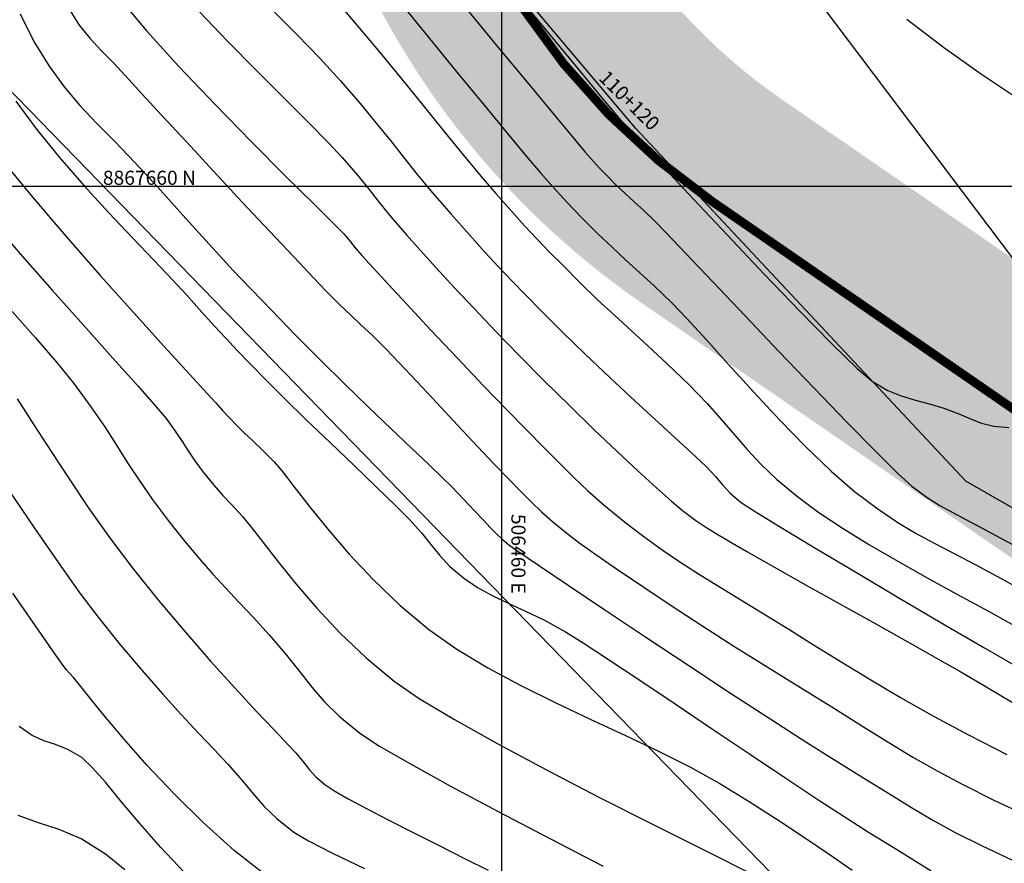
# Model space of a CAD drawing. Units: metres. Extents: x 506124 to 636270, y 8867355 to 9298828.
# Drawn here: x 506446 to 506474, y 8867641 to 8867665 of the extents above; entities that cross this region are included whole.
import ezdxf

# ---------------------------------------------------------------- set-up
doc = ezdxf.new("R2010")
doc.units = ezdxf.units.M
doc.header["$LTSCALE"] = 15
doc.linetypes.add('CENTER', pattern=[2, 1.25, -0.25, 0.25, -0.25])
doc.linetypes.add('DASHED', pattern=[0.75, 0.5, -0.25])
for name, color, linetype in [('A-TEXTOS-NOTAS-INDEMAT', 7, 'Continuous'), ('AA_Carretera', 1, 'Continuous'), ('CONCRETO', 3, 'Continuous'), ('COORD_LIN', 8, 'Continuous'), ('GAP_PRESA 4609 Y BANQUETA TOTAL', 200, 'CENTER'), ('GAP_TOPO_Curva-Indice (M)', 15, 'Continuous'), ('GAP_TOPO_Curva-Intermedia (M)', 33, 'Continuous')]:
    doc.layers.add(name, color=color, linetype=linetype)
doc.styles.add('200-NOTAS', font='romans.shx', dxfattribs={"height": 0.4})

msp = doc.modelspace()

# ---------------------------------------------------------------- hatches: boundary and pattern name
at = {"layer": 'CONCRETO', "linetype": 'Continuous'}
h = msp.add_hatch(color=253, dxfattribs=at)
h.dxf.hatch_style = 1
h.paths.add_polyline_path([(506545.0884, 8867727.92), (506522.1615, 8867731.0387, 0.2159307), (506495.6712, 8867723.1298), (506461.8891, 8867693.7707, 0.4901262), (506463.9721, 8867656.6811), (506490.6334, 8867638.3133, -0.5505757), (506487.8965, 8867568.2315), (506491.4062, 8867562.1749, 0.5505757), (506494.6047, 8867644.0777), (506467.9434, 8867662.4455, -0.4901262), (506466.4809, 8867688.4871), (506500.263, 8867717.8463, -0.2159307), (506521.218, 8867724.1026), (506544.1449, 8867720.9839)])

# ---------------------------------------------------------------- linework, layer by layer
msp.add_line((506463.3203, 8867661.5952), (506463.4594, 8867661.7388))
at = {"layer": 'AA_Carretera'}
for p, q in [((506463.7974, 8867661.6298, -218.199), (506455.223, 8867671.7807, -218.199)), ((506469.1149, 8867665.0427, -218.199), (506475.971, 8867655.9536, -218.199)), ((506473.1393, 8867651.6425, -218.199), (506463.7974, 8867661.6298, -218.199)), ((506484.7014, 8867645.0532, -218.199), (506473.1393, 8867651.6425, -218.199))]:
    msp.add_line(p, q, dxfattribs=at)
at = {"layer": 'COORD_LIN', "linetype": 'Continuous'}
for p, q in [((506460, 8867620), (506460, 8867800)), ((506380, 8867660), (506580, 8867660))]:
    msp.add_line(p, q, dxfattribs=at)
at = {"layer": 'Defpoints', "linetype": 'Continuous'}
msp.add_lwpolyline([(506460.4178, 8867791.8757), (506570.7225, 8867678.474), (506498.7933, 8867608.5092), (506388.4886, 8867721.9108)], close=True, dxfattribs=at)
at = {"layer": 'GAP_PRESA 4609 Y BANQUETA TOTAL', "color": 255, "linetype": 'DASHED', "lineweight": -3, "ltscale": 3, "const_width": 0.25, "flags": 128}
msp.add_lwpolyline([(506544.6166, 8867724.4519), (506521.6897, 8867727.5706, 0.2159307), (506497.9671, 8867720.4881), (506464.185, 8867691.1289, 0.4901262), (506465.9578, 8867659.5633), (506492.6191, 8867641.1955, -0.5505757), (506489.6514, 8867565.2032)], format="xyb", dxfattribs=at)
at = {"layer": 'GAP_TOPO_Curva-Indice (M)', "color": 32, "linetype": 'Continuous', "lineweight": -3}
for p, q in [((506455.3767, 8867665.1582, 2285), (506455.9485, 8867664.4938, 2285)), ((506446.3498, 8867664.873, 2290), (506446.7437, 8867664.0898, 2290)), ((506455.9485, 8867664.4938, 2285), (506456.5491, 8867663.7747, 2285)), ((506446.7437, 8867664.0898, 2290), (506447.172, 8867663.395, 2290)), ((506456.5491, 8867663.7747, 2285), (506457.1618, 8867663.0274, 2285)), ((506447.172, 8867663.395, 2290), (506447.6007, 8867662.808, 2290)), ((506457.1618, 8867663.0274, 2285), (506457.7699, 8867662.2783, 2285)), ((506447.6007, 8867662.808, 2290), (506448.044, 8867662.2854, 2290)), ((506448.044, 8867662.2854, 2290), (506448.5161, 8867661.7838, 2290)), ((506457.7699, 8867662.2783, 2285), (506458.3569, 8867661.5537, 2285)), ((506448.5161, 8867661.7838, 2290), (506449.0313, 8867661.2597, 2290)), ((506458.3569, 8867661.5537, 2285), (506458.906, 8867660.8801, 2285)), ((506449.0313, 8867661.2597, 2290), (506449.6037, 8867660.6699, 2290)), ((506458.906, 8867660.8801, 2285), (506459.4006, 8867660.2838, 2285)), ((506449.6037, 8867660.6699, 2290), (506450.2476, 8867659.9708, 2290)), ((506459.4006, 8867660.2838, 2285), (506459.8241, 8867659.7913, 2285)), ((506450.2476, 8867659.9708, 2290), (506450.8739, 8867659.269, 2290)), ((506459.8241, 8867659.7913, 2285), (506460.2789, 8867659.2802, 2285)), ((506450.8739, 8867659.269, 2290), (506451.4113, 8867658.6716, 2290)), ((506460.2789, 8867659.2802, 2285), (506460.6525, 8867658.8676, 2285)), ((506460.6525, 8867658.8676, 2285), (506460.9884, 8867658.507, 2285)), ((506451.4113, 8867658.6716, 2290), (506451.9, 8867658.1359, 2290)), ((506460.9884, 8867658.507, 2285), (506461.3302, 8867658.152, 2285)), ((506451.9, 8867658.1359, 2290), (506452.3803, 8867657.6195, 2290)), ((506461.3302, 8867658.152, 2285), (506461.7215, 8867657.7561, 2285)), ((506461.7215, 8867657.7561, 2285), (506462.2057, 8867657.2727, 2285)), ((506452.3803, 8867657.6195, 2290), (506452.8925, 8867657.08, 2290)), ((506462.2057, 8867657.2727, 2285), (506462.7206, 8867656.7727, 2285)), ((506452.8925, 8867657.08, 2290), (506453.477, 8867656.4747, 2290)), ((506462.7206, 8867656.7727, 2285), (506463.1952, 8867656.3316, 2285)), ((506453.477, 8867656.4747, 2290), (506454.174, 8867655.7611, 2290)), ((506463.1952, 8867656.3316, 2285), (506463.6603, 8867655.9101, 2285)), ((506454.174, 8867655.7611, 2290), (506454.8563, 8867655.0744, 2290)), ((506463.6603, 8867655.9101, 2285), (506464.1466, 8867655.4689, 2285)), ((506464.1466, 8867655.4689, 2285), (506464.6847, 8867654.9688, 2285)), ((506454.8563, 8867655.0744, 2290), (506455.5466, 8867654.3949, 2290)), ((506464.6847, 8867654.9688, 2285), (506465.3054, 8867654.3704, 2285)), ((506455.5466, 8867654.3949, 2290), (506456.2219, 8867653.7409, 2290)), ((506465.3054, 8867654.3704, 2285), (506465.8187, 8867653.8424, 2285)), ((506446.2626, 8867653.9738, 2295), (506446.7436, 8867653.2404, 2295)), ((506465.8187, 8867653.8424, 2285), (506466.2349, 8867653.3761, 2285)), ((506456.2219, 8867653.7409, 2290), (506456.8594, 8867653.1305, 2290)), ((506446.7436, 8867653.2404, 2295), (506447.2292, 8867652.4868, 2295)), ((506466.2349, 8867653.3761, 2285), (506466.5973, 8867652.9497, 2285)), ((506456.8594, 8867653.1305, 2290), (506457.4364, 8867652.5821, 2290)), ((506466.5973, 8867652.9497, 2285), (506466.9488, 8867652.5417, 2285)), ((506447.2292, 8867652.4868, 2295), (506447.7362, 8867651.7075, 2295)), ((506457.4364, 8867652.5821, 2290), (506457.93, 8867652.1138, 2290)), ((506466.9488, 8867652.5417, 2285), (506467.3328, 8867652.1301, 2285)), ((506457.93, 8867652.1138, 2290), (506458.3174, 8867651.744, 2290)), ((506467.3328, 8867652.1301, 2285), (506467.7923, 8867651.6933, 2285)), ((506447.7362, 8867651.7075, 2295), (506448.2813, 8867650.8973, 2295)), ((506458.3174, 8867651.744, 2290), (506458.5758, 8867651.4908, 2290)), ((506467.7923, 8867651.6933, 2285), (506468.3704, 8867651.2094, 2285)), ((506458.5758, 8867651.4908, 2290), (506458.9248, 8867651.1292, 2290)), ((506458.9248, 8867651.1292, 2290), (506459.225, 8867650.8074, 2290)), ((506468.3704, 8867651.2094, 2285), (506468.9821, 8867650.7577, 2285)), ((506448.2813, 8867650.8973, 2295), (506448.8809, 8867650.0509, 2295)), ((506459.225, 8867650.8074, 2290), (506459.4743, 8867650.5379, 2290)), ((506468.9821, 8867650.7577, 2285), (506469.6681, 8867650.3026, 2285)), ((506459.4743, 8867650.5379, 2290), (506459.6705, 8867650.3332, 2290)), ((506459.6705, 8867650.3332, 2290), (506459.851, 8867650.1501, 2290)), ((506469.6681, 8867650.3026, 2285), (506470.4163, 8867649.8438, 2285)), ((506448.8809, 8867650.0509, 2295), (506449.552, 8867649.1627, 2295)), ((506459.851, 8867650.1501, 2290), (506459.9974, 8867650.0078, 2290)), ((506459.9974, 8867650.0078, 2290), (506460.1935, 8867649.8435, 2290)), ((506460.1935, 8867649.8435, 2290), (506460.453, 8867649.6616, 2290)), ((506460.453, 8867649.6616, 2290), (506461.0377, 8867649.2639, 2290)), ((506470.4163, 8867649.8438, 2285), (506471.2143, 8867649.3806, 2285)), ((506471.2143, 8867649.3806, 2285), (506472.0499, 8867648.9128, 2285)), ((506449.552, 8867649.1627, 2295), (506450.2804, 8867648.2578, 2295)), ((506461.0377, 8867649.2639, 2290), (506461.881, 8867648.6958, 2290)), ((506472.0499, 8867648.9128, 2285), (506472.9109, 8867648.4397, 2285)), ((506461.881, 8867648.6958, 2290), (506462.9162, 8867648.0026, 2290)), ((506450.2804, 8867648.2578, 2295), (506451.0221, 8867647.3797, 2295)), ((506472.9109, 8867648.4397, 2285), (506473.785, 8867647.9608, 2285)), ((506462.9162, 8867648.0026, 2290), (506464.0766, 8867647.2297, 2290)), ((506473.785, 8867647.9608, 2285), (506474.6599, 8867647.4758, 2285)), ((506451.0221, 8867647.3797, 2295), (506451.7487, 8867646.5512, 2295)), ((506464.0766, 8867647.2297, 2290), (506465.2955, 8867646.4223, 2290)), ((506451.7487, 8867646.5512, 2295), (506452.4316, 8867645.7951, 2295)), ((506465.2955, 8867646.4223, 2290), (506466.5064, 8867645.6259, 2290)), ((506452.4316, 8867645.7951, 2295), (506453.0424, 8867645.134, 2295)), ((506466.5064, 8867645.6259, 2290), (506467.6424, 8867644.8857, 2290)), ((506453.0424, 8867645.134, 2295), (506453.5526, 8867644.5908, 2295)), ((506467.6424, 8867644.8857, 2290), (506468.637, 8867644.2472, 2290)), ((506453.5526, 8867644.5908, 2295), (506453.9338, 8867644.1881, 2295)), ((506453.9338, 8867644.1881, 2295), (506454.1575, 8867643.9487, 2295)), ((506468.637, 8867644.2472, 2290), (506469.4235, 8867643.7556, 2290)), ((506454.1575, 8867643.9487, 2295), (506454.3793, 8867643.6859, 2295)), ((506469.4235, 8867643.7556, 2290), (506470.2741, 8867643.2306, 2290)), ((506454.3793, 8867643.6859, 2295), (506454.5466, 8867643.4737, 2295)), ((506454.5466, 8867643.4737, 2295), (506454.7251, 8867643.2757, 2295)), ((506454.7251, 8867643.2757, 2295), (506454.9806, 8867643.0556, 2295)), ((506470.2741, 8867643.2306, 2290), (506470.9803, 8867642.7891, 2290)), ((506454.9806, 8867643.0556, 2295), (506455.2402, 8867642.8845, 2295)), ((506455.2402, 8867642.8845, 2295), (506455.6422, 8867642.6553, 2295)), ((506455.6422, 8867642.6553, 2295), (506456.163, 8867642.3768, 2295)), ((506470.9803, 8867642.7891, 2290), (506471.6033, 8867642.4045, 2290)), ((506456.163, 8867642.3768, 2295), (506456.779, 8867642.0582, 2295)), ((506471.6033, 8867642.4045, 2290), (506472.2042, 8867642.0504, 2290)), ((506456.779, 8867642.0582, 2295), (506457.4663, 8867641.7085, 2295)), ((506472.2042, 8867642.0504, 2290), (506472.8442, 8867641.7, 2290)), ((506457.4663, 8867641.7085, 2295), (506458.2015, 8867641.3366, 2295)), ((506472.8442, 8867641.7, 2290), (506473.5844, 8867641.3267, 2290)), ((506458.2015, 8867641.3366, 2295), (506458.9607, 8867640.9516, 2295)), ((506473.5844, 8867641.3267, 2290), (506474.486, 8867640.904, 2290)), ((506458.9607, 8867640.9516, 2295), (506459.6101, 8867640.6296, 2295))]:
    msp.add_line(p, q, dxfattribs=at)
at = {"layer": 'GAP_TOPO_Curva-Intermedia (M)', "color": 42, "linetype": 'Continuous', "lineweight": -3}
for p, q in [((506459.9888, 8867665.9306, 2282), (506461.0911, 8867664.6004, 2282)), ((506449.2061, 8867665.265, 2288), (506449.9426, 8867664.3866, 2288)), ((506447.7364, 8867665.0123, 2289), (506448.0257, 8867664.558, 2289)), ((506453.5221, 8867664.9609, 2286), (506454.1985, 8867664.2843, 2286)), ((506457.1055, 8867665.2031, 2284), (506457.9078, 8867664.2269, 2284)), ((506458.8664, 8867665.1752, 2283), (506459.8491, 8867663.9847, 2283)), ((506451.4394, 8867664.9283, 2287), (506452.219, 8867664.1135, 2287)), ((506471.4692, 8867664.7282, 2281), (506472.508, 8867663.9355, 2281)), ((506448.0257, 8867664.558, 2289), (506448.3209, 8867664.1894, 2289)), ((506449.9426, 8867664.3866, 2288), (506450.8606, 8867663.3758, 2288)), ((506461.0911, 8867664.6004, 2282), (506462.0808, 8867663.4062, 2282)), ((506448.3209, 8867664.1894, 2289), (506448.6407, 8867663.849, 2289)), ((506452.219, 8867664.1135, 2287), (506453.0273, 8867663.2925, 2287)), ((506454.1985, 8867664.2843, 2286), (506454.8448, 8867663.6193, 2286)), ((506457.9078, 8867664.2269, 2284), (506458.7258, 8867663.2297, 2284)), ((506448.6407, 8867663.849, 2289), (506449.0039, 8867663.479, 2289)), ((506459.8491, 8867663.9847, 2283), (506460.7586, 8867662.8835, 2283)), ((506472.508, 8867663.9355, 2281), (506473.5878, 8867663.1704, 2281)), ((506454.8448, 8867663.6193, 2286), (506455.4272, 8867662.9844, 2286)), ((506449.0039, 8867663.479, 2289), (506449.4293, 8867663.0221, 2289)), ((506450.8606, 8867663.3758, 2288), (506451.877, 8867662.3058, 2288)), ((506453.0273, 8867663.2925, 2287), (506453.8108, 8867662.5086, 2287)), ((506462.0808, 8867663.4062, 2282), (506462.8825, 8867662.4388, 2282)), ((506449.4293, 8867663.0221, 2289), (506449.8003, 8867662.6129, 2289)), ((506458.7258, 8867663.2297, 2284), (506459.5064, 8867662.2788, 2284)), ((506473.5878, 8867663.1704, 2281), (506474.668, 8867662.4489, 2281)), ((506455.4272, 8867662.9844, 2286), (506455.9826, 8867662.3395, 2286)), ((506460.7586, 8867662.8835, 2283), (506461.5256, 8867661.9563, 2283)), ((506449.8003, 8867662.6129, 2289), (506450.3621, 8867662.002, 2289)), ((506453.8108, 8867662.5086, 2287), (506454.516, 8867661.8048, 2287)), ((506462.8825, 8867662.4388, 2282), (506463.4211, 8867661.7892, 2282)), ((506446.2322, 8867662.4053, 2291), (506446.8161, 8867661.6113, 2291)), ((506451.877, 8867662.3058, 2288), (506452.9088, 8867661.2501, 2288)), ((506455.9826, 8867662.3395, 2286), (506456.4413, 8867661.7852, 2286)), ((506459.5064, 8867662.2788, 2284), (506460.1961, 8867661.4415, 2284)), ((506450.3621, 8867662.002, 2289), (506451.0598, 8867661.2482, 2289)), ((506461.5256, 8867661.9563, 2283), (506462.0809, 8867661.2878, 2283)), ((506446.8161, 8867661.6113, 2291), (506447.4703, 8867660.8063, 2291)), ((506454.516, 8867661.8048, 2287), (506455.0894, 8867661.2244, 2287)), ((506456.4413, 8867661.7852, 2286), (506456.8397, 8867661.2882, 2286)), ((506463.4211, 8867661.7892, 2282), (506463.6211, 8867661.5482, 2282)), ((506460.1961, 8867661.4415, 2284), (506460.7417, 8867660.7851, 2284)), ((506463.6211, 8867661.5482, 2282), (506463.6734, 8867661.4918, 2282)), ((506463.6734, 8867661.4918, 2282), (506463.7268, 8867661.4365, 2282)), ((506463.7268, 8867661.4365, 2282), (506463.7913, 8867661.3762, 2282)), ((506463.7913, 8867661.3762, 2282), (506463.8643, 8867661.3077, 2282)), ((506451.0598, 8867661.2482, 2289), (506451.8384, 8867660.4106, 2289)), ((506452.9088, 8867661.2501, 2288), (506453.8729, 8867660.2819, 2288)), ((506455.0894, 8867661.2244, 2287), (506455.4776, 8867660.8105, 2287)), ((506456.8397, 8867661.2882, 2286), (506457.2141, 8867660.8151, 2286)), ((506462.0809, 8867661.2878, 2283), (506462.3555, 8867660.9626, 2283)), ((506463.8643, 8867661.3077, 2282), (506464.075, 8867661.0812, 2282)), ((506464.075, 8867661.0812, 2282), (506464.6251, 8867660.4898, 2282)), ((506447.4703, 8867660.8063, 2291), (506448.1626, 8867660.0112, 2291)), ((506455.4776, 8867660.8105, 2287), (506455.906, 8867660.3092, 2287)), ((506457.2141, 8867660.8151, 2286), (506457.6011, 8867660.3326, 2286)), ((506460.7417, 8867660.7851, 2284), (506461.0898, 8867660.3769, 2284)), ((506462.3555, 8867660.9626, 2283), (506462.591, 8867660.6988, 2283)), ((506445.8788, 8867660.689, 2292), (506446.7128, 8867659.672, 2292)), ((506462.591, 8867660.6988, 2283), (506462.778, 8867660.4965, 2283)), ((506462.778, 8867660.4965, 2283), (506462.9698, 8867660.2987, 2283)), ((506464.6251, 8867660.4898, 2282), (506465.4255, 8867659.6328, 2282)), ((506451.8384, 8867660.4106, 2289), (506452.6429, 8867659.5481, 2289)), ((506453.8729, 8867660.2819, 2288), (506454.6861, 8867659.4748, 2288)), ((506455.906, 8867660.3092, 2287), (506456.2355, 8867659.9019, 2287)), ((506457.6011, 8867660.3326, 2286), (506458.0371, 8867659.8072, 2286)), ((506461.0898, 8867660.3769, 2284), (506461.4541, 8867659.9681, 2284)), ((506462.9698, 8867660.2987, 2283), (506463.2198, 8867660.0485, 2283)), ((506448.1626, 8867660.0112, 2291), (506448.8607, 8867659.2471, 2291)), ((506461.4541, 8867659.9681, 2284), (506461.7472, 8867659.6467, 2284)), ((506463.2198, 8867660.0485, 2283), (506463.4939, 8867659.7853, 2283)), ((506446.7128, 8867659.672, 2292), (506447.6469, 8867658.5781, 2292)), ((506456.2355, 8867659.9019, 2287), (506456.5323, 8867659.5262, 2287)), ((506458.0371, 8867659.8072, 2286), (506458.5585, 8867659.2057, 2286)), ((506461.7472, 8867659.6467, 2284), (506462.0206, 8867659.3582, 2284)), ((506463.4939, 8867659.7853, 2283), (506463.7477, 8867659.554, 2283)), ((506452.6429, 8867659.5481, 2289), (506453.4185, 8867658.7194, 2289)), ((506454.6861, 8867659.4748, 2288), (506455.2656, 8867658.9019, 2288)), ((506456.5323, 8867659.5262, 2287), (506456.8627, 8867659.1197, 2287)), ((506463.7477, 8867659.554, 2283), (506464.0187, 8867659.3067, 2283)), ((506465.4255, 8867659.6328, 2282), (506466.3873, 8867658.6094, 2282)), ((506448.8607, 8867659.2471, 2291), (506449.5323, 8867658.5349, 2291)), ((506456.8627, 8867659.1197, 2287), (506457.2928, 8867658.62, 2287)), ((506458.5585, 8867659.2057, 2286), (506459.0803, 8867658.6187, 2286)), ((506462.0206, 8867659.3582, 2284), (506462.3253, 8867659.0477, 2284)), ((506464.0187, 8867659.3067, 2283), (506464.3447, 8867658.9953, 2283)), ((506445.4981, 8867659.0783, 2293), (506446.356, 8867658.0806, 2293)), ((506455.2656, 8867658.9019, 2288), (506455.5281, 8867658.6366, 2288)), ((506462.3253, 8867659.0477, 2284), (506462.7127, 8867658.6606, 2284)), ((506464.3447, 8867658.9953, 2283), (506464.6448, 8867658.6863, 2283)), ((506447.6469, 8867658.5781, 2292), (506448.6191, 8867657.4693, 2292)), ((506449.5323, 8867658.5349, 2291), (506450.1452, 8867657.8956, 2291)), ((506453.4185, 8867658.7194, 2289), (506454.11, 8867657.9837, 2289)), ((506455.5281, 8867658.6366, 2288), (506455.7082, 8867658.4223, 2288)), ((506457.2928, 8867658.62, 2287), (506457.6835, 8867658.1824, 2287)), ((506459.0803, 8867658.6187, 2286), (506459.5175, 8867658.1335, 2286)), ((506462.7127, 8867658.6606, 2284), (506463.1298, 8867658.2574, 2284)), ((506464.6448, 8867658.6863, 2283), (506465.2097, 8867658.0935, 2283)), ((506466.3873, 8867658.6094, 2282), (506467.4213, 8867657.5186, 2282)), ((506455.7082, 8867658.4223, 2288), (506455.8464, 8867658.2481, 2288)), ((506455.8464, 8867658.2481, 2288), (506456.0272, 8867658.0344, 2288)), ((506463.1298, 8867658.2574, 2284), (506463.5134, 8867657.9043, 2284)), ((506446.356, 8867658.0806, 2293), (506447.2599, 8867657.052, 2293)), ((506454.11, 8867657.9837, 2289), (506454.6626, 8867657.3998, 2289)), ((506456.0272, 8867658.0344, 2288), (506456.244, 8867657.7973, 2288)), ((506457.6835, 8867658.1824, 2287), (506458.1356, 8867657.6839, 2287)), ((506459.5175, 8867658.1335, 2286), (506459.9062, 8867657.7116, 2286)), ((506465.2097, 8867658.0935, 2283), (506465.9757, 8867657.2866, 2283)), ((506450.1452, 8867657.8956, 2291), (506450.6672, 8867657.3502, 2291)), ((506456.244, 8867657.7973, 2288), (506456.6827, 8867657.3236, 2288)), ((506459.9062, 8867657.7116, 2286), (506460.2825, 8867657.3144, 2286)), ((506463.5134, 8867657.9043, 2284), (506463.8997, 8867657.555, 2284)), ((506448.6191, 8867657.4693, 2292), (506449.5675, 8867656.4075, 2292)), ((506458.1356, 8867657.6839, 2287), (506458.6457, 8867657.1308, 2287)), ((506463.8997, 8867657.555, 2284), (506464.3249, 8867657.1632, 2284)), ((506467.4213, 8867657.5186, 2282), (506468.4385, 8867656.4597, 2282)), ((506450.6672, 8867657.3502, 2291), (506451.0658, 8867656.9196, 2291)), ((506454.6626, 8867657.3998, 2289), (506455.0212, 8867657.0266, 2289)), ((506456.6827, 8867657.3236, 2288), (506457.2845, 8867656.6776, 2288)), ((506458.6457, 8867657.1308, 2287), (506459.2099, 8867656.5293, 2287)), ((506460.2825, 8867657.3144, 2286), (506460.6825, 8867656.9032, 2286)), ((506464.3249, 8867657.1632, 2284), (506464.825, 8867656.6828, 2284)), ((506465.9757, 8867657.2866, 2283), (506466.879, 8867656.3354, 2283)), ((506447.2599, 8867657.052, 2293), (506448.1533, 8867656.0486, 2293)), ((506451.0658, 8867656.9196, 2291), (506451.5016, 8867656.4315, 2291)), ((506455.0212, 8867657.0266, 2289), (506455.4066, 8867656.6419, 2289)), ((506460.6825, 8867656.9032, 2286), (506461.1426, 8867656.4396, 2286)), ((506455.4066, 8867656.6419, 2289), (506455.7191, 8867656.343, 2289)), ((506457.2845, 8867656.6776, 2288), (506457.9908, 8867655.9234, 2288)), ((506464.825, 8867656.6828, 2284), (506465.2416, 8867656.2495, 2284)), ((506446.1259, 8867656.4469, 2294), (506446.7877, 8867655.7026, 2294)), ((506449.5675, 8867656.4075, 2292), (506450.4301, 8867655.4546, 2292)), ((506451.5016, 8867656.4315, 2291), (506451.858, 8867656.0363, 2291)), ((506455.7191, 8867656.343, 2289), (506456.0075, 8867656.0729, 2289)), ((506459.2099, 8867656.5293, 2287), (506459.8248, 8867655.8856, 2287)), ((506461.1426, 8867656.4396, 2286), (506461.6986, 8867655.8848, 2286)), ((506466.879, 8867656.3354, 2283), (506467.8557, 8867655.3096, 2283)), ((506468.4385, 8867656.4597, 2282), (506469.3497, 8867655.5319, 2282)), ((506448.1533, 8867656.0486, 2293), (506448.9797, 8867655.127, 2293)), ((506451.858, 8867656.0363, 2291), (506452.177, 8867655.6895, 2291)), ((506456.0075, 8867656.0729, 2289), (506456.3207, 8867655.7746, 2289)), ((506465.2416, 8867656.2495, 2284), (506465.7839, 8867655.656, 2284)), ((506456.3207, 8867655.7746, 2289), (506456.7072, 8867655.3911, 2289)), ((506457.9908, 8867655.9234, 2288), (506458.7427, 8867655.1252, 2288)), ((506459.8248, 8867655.8856, 2287), (506460.4866, 8867655.2061, 2287)), ((506461.6986, 8867655.8848, 2286), (506462.3547, 8867655.245, 2286)), ((506446.7877, 8867655.7026, 2294), (506447.3813, 8867655.0131, 2294)), ((506452.177, 8867655.6895, 2291), (506452.5002, 8867655.3467, 2291)), ((506465.7839, 8867655.656, 2284), (506466.4218, 8867654.9493, 2284)), ((506469.3497, 8867655.5319, 2282), (506470.0661, 8867654.8342, 2282)), ((506450.4301, 8867655.4546, 2292), (506451.145, 8867654.6724, 2292)), ((506452.5002, 8867655.3467, 2291), (506452.8695, 8867654.9635, 2291)), ((506456.7072, 8867655.3911, 2289), (506457.0926, 8867654.9914, 2289)), ((506460.4866, 8867655.2061, 2287), (506461.1916, 8867654.4969, 2287)), ((506462.3547, 8867655.245, 2286), (506463.0609, 8867654.5759, 2286)), ((506467.8557, 8867655.3096, 2283), (506468.8422, 8867654.279, 2283)), ((506447.3813, 8867655.0131, 2294), (506447.8698, 8867654.4084, 2294)), ((506448.9797, 8867655.127, 2293), (506449.6827, 8867654.3433, 2293)), ((506452.8695, 8867654.9635, 2291), (506453.3267, 8867654.4955, 2291)), ((506457.0926, 8867654.9914, 2289), (506457.5906, 8867654.4634, 2289)), ((506458.7427, 8867655.1252, 2288), (506459.4814, 8867654.3473, 2288)), ((506466.4218, 8867654.9493, 2284), (506467.1252, 8867654.1761, 2284)), ((506451.145, 8867654.6724, 2292), (506451.6503, 8867654.123, 2292)), ((506470.0661, 8867654.8342, 2282), (506470.4984, 8867654.4659, 2282)), ((506447.8698, 8867654.4084, 2294), (506448.3565, 8867653.7509, 2294)), ((506449.6827, 8867654.3433, 2293), (506450.2055, 8867653.7541, 2293)), ((506453.3267, 8867654.4955, 2291), (506453.8384, 8867653.985, 2291)), ((506457.5906, 8867654.4634, 2289), (506458.1557, 8867653.859, 2289)), ((506459.4814, 8867654.3473, 2288), (506460.1483, 8867653.6538, 2288)), ((506461.1916, 8867654.4969, 2287), (506461.9114, 8867653.787, 2287)), ((506463.0609, 8867654.5759, 2286), (506463.7726, 8867653.9138, 2286)), ((506470.4984, 8867654.4659, 2282), (506470.931, 8867654.2168, 2282)), ((506451.6503, 8867654.123, 2292), (506451.884, 8867653.8683, 2292)), ((506467.1252, 8867654.1761, 2284), (506467.8638, 8867653.3833, 2284)), ((506468.8422, 8867654.279, 2283), (506469.7745, 8867653.3134, 2283)), ((506470.931, 8867654.2168, 2282), (506471.3142, 8867654.0567, 2282)), ((506451.884, 8867653.8683, 2292), (506452.0927, 8867653.6357, 2292)), ((506453.8384, 8867653.985, 2291), (506454.4566, 8867653.3838, 2291)), ((506458.1557, 8867653.859, 2289), (506458.7424, 8867653.2304, 2289)), ((506461.9114, 8867653.787, 2287), (506462.6081, 8867653.112, 2287)), ((506463.7726, 8867653.9138, 2286), (506464.4455, 8867653.2948, 2286)), ((506471.3142, 8867654.0567, 2282), (506471.6831, 8867653.9455, 2282)), ((506471.6831, 8867653.9455, 2282), (506472.0728, 8867653.8432, 2282)), ((506472.0728, 8867653.8432, 2282), (506472.5185, 8867653.7096, 2282)), ((506448.3565, 8867653.7509, 2294), (506448.7498, 8867653.1788, 2294)), ((506450.2055, 8867653.7541, 2293), (506450.4919, 8867653.4154, 2293)), ((506452.0927, 8867653.6357, 2292), (506452.2618, 8867653.4541, 2292)), ((506460.1483, 8867653.6538, 2288), (506460.6846, 8867653.109, 2288)), ((506472.5185, 8867653.7096, 2282), (506472.9419, 8867653.5506, 2282)), ((506472.9419, 8867653.5506, 2282), (506473.2797, 8867653.4059, 2282)), ((506450.4919, 8867653.4154, 2293), (506450.7474, 8867653.0654, 2293)), ((506452.2618, 8867653.4541, 2292), (506452.4794, 8867653.2299, 2292)), ((506452.4794, 8867653.2299, 2292), (506452.6957, 8867653.018, 2292)), ((506454.4566, 8867653.3838, 2291), (506455.1308, 8867652.7362, 2291)), ((506458.7424, 8867653.2304, 2289), (506459.3052, 8867652.6298, 2289)), ((506464.4455, 8867653.2948, 2286), (506465.035, 8867652.7551, 2286)), ((506467.8638, 8867653.3833, 2284), (506468.6076, 8867652.6179, 2284)), ((506469.7745, 8867653.3134, 2283), (506470.589, 8867652.4824, 2283)), ((506473.2797, 8867653.4059, 2282), (506473.5902, 8867653.286, 2282)), ((506473.5902, 8867653.286, 2282), (506473.9317, 8867653.2014, 2282)), ((506448.7498, 8867653.1788, 2294), (506449.0849, 8867652.6616, 2294)), ((506450.7474, 8867653.0654, 2293), (506450.9421, 8867652.7715, 2293)), ((506452.6957, 8867653.018, 2292), (506452.9415, 8867652.7862, 2292)), ((506460.6846, 8867653.109, 2288), (506461.2171, 8867652.5722, 2288)), ((506462.6081, 8867653.112, 2287), (506463.2637, 8867652.4877, 2287)), ((506473.9317, 8867653.2014, 2282), (506474.3622, 8867653.1627, 2282)), ((506450.9421, 8867652.7715, 2293), (506451.1138, 8867652.5009, 2293)), ((506452.9415, 8867652.7862, 2292), (506453.2226, 8867652.5179, 2292)), ((506455.1308, 8867652.7362, 2291), (506455.8102, 8867652.0866, 2291)), ((506465.035, 8867652.7551, 2286), (506465.4966, 8867652.3308, 2286)), ((506449.0849, 8867652.6616, 2294), (506449.3969, 8867652.1687, 2294)), ((506451.1138, 8867652.5009, 2293), (506451.3, 8867652.2208, 2293)), ((506453.2226, 8867652.5179, 2292), (506453.545, 8867652.1962, 2292)), ((506459.3052, 8867652.6298, 2289), (506459.7988, 8867652.1093, 2289)), ((506461.2171, 8867652.5722, 2288), (506461.6483, 8867652.1316, 2288)), ((506463.2637, 8867652.4877, 2287), (506463.8606, 8867651.9303, 2287)), ((506468.6076, 8867652.6179, 2284), (506469.3263, 8867651.9266, 2284)), ((506470.589, 8867652.4824, 2283), (506471.2217, 8867651.8559, 2283)), ((506449.3969, 8867652.1687, 2294), (506449.7209, 8867651.6696, 2294)), ((506451.3, 8867652.2208, 2293), (506451.5384, 8867651.8986, 2293)), ((506453.545, 8867652.1962, 2292), (506453.7734, 8867651.9273, 2292)), ((506459.7988, 8867652.1093, 2289), (506460.1775, 8867651.7211, 2289)), ((506461.6483, 8867652.1316, 2288), (506462.034, 8867651.7454, 2288)), ((506465.4966, 8867652.3308, 2286), (506465.7858, 8867652.058, 2286)), ((506451.5384, 8867651.8986, 2293), (506451.8375, 8867651.5298, 2293)), ((506453.7734, 8867651.9273, 2292), (506454.1083, 8867651.4971, 2292)), ((506455.8102, 8867652.0866, 2291), (506456.4441, 8867651.4795, 2291)), ((506463.8606, 8867651.9303, 2287), (506464.3807, 8867651.4557, 2287)), ((506465.7858, 8867652.058, 2286), (506466.0545, 8867651.7736, 2286)), ((506469.3263, 8867651.9266, 2284), (506469.9897, 8867651.3565, 2284)), ((506471.2217, 8867651.8559, 2283), (506471.609, 8867651.5035, 2283)), ((506449.7209, 8867651.6696, 2294), (506450.092, 8867651.1338, 2294)), ((506460.1775, 8867651.7211, 2289), (506460.5486, 8867651.3463, 2289)), ((506462.034, 8867651.7454, 2288), (506462.4302, 8867651.3716, 2288)), ((506466.0545, 8867651.7736, 2286), (506466.2535, 8867651.5402, 2286)), ((506446.0375, 8867651.3697, 2296), (506446.755, 8867650.3164, 2296)), ((506451.8375, 8867651.5298, 2293), (506452.0828, 8867651.2523, 2293)), ((506454.1083, 8867651.4971, 2292), (506454.5423, 8867650.9399, 2292)), ((506456.4441, 8867651.4795, 2291), (506456.9819, 8867650.9592, 2291)), ((506460.5486, 8867651.3463, 2289), (506460.8426, 8867651.0467, 2289)), ((506462.4302, 8867651.3716, 2288), (506462.8928, 8867650.9684, 2288)), ((506464.3807, 8867651.4557, 2287), (506464.8063, 8867651.08, 2287)), ((506466.2535, 8867651.5402, 2286), (506466.46, 8867651.3168, 2286)), ((506466.46, 8867651.3168, 2286), (506466.7512, 8867651.0624, 2286)), ((506469.9897, 8867651.3565, 2284), (506470.6471, 8867650.8601, 2284)), ((506471.609, 8867651.5035, 2283), (506472.043, 8867651.182, 2283)), ((506450.092, 8867651.1338, 2294), (506450.5452, 8867650.5306, 2294)), ((506452.0828, 8867651.2523, 2293), (506452.3359, 8867650.9811, 2293)), ((506460.8426, 8867651.0467, 2289), (506461.1169, 8867650.7792, 2289)), ((506464.8063, 8867651.08, 2287), (506465.1196, 8867650.8191, 2287)), ((506466.7512, 8867651.0624, 2286), (506467.1243, 8867650.8148, 2286)), ((506472.043, 8867651.182, 2283), (506472.4079, 8867650.952, 2283)), ((506452.3359, 8867650.9811, 2293), (506452.6582, 8867650.6308, 2293)), ((506454.5423, 8867650.9399, 2292), (506455.0674, 8867650.2898, 2292)), ((506456.9819, 8867650.9592, 2291), (506457.3729, 8867650.5703, 2291)), ((506461.1169, 8867650.7792, 2289), (506461.4287, 8867650.5008, 2289)), ((506462.8928, 8867650.9684, 2288), (506463.4776, 8867650.4939, 2288)), ((506465.1196, 8867650.8191, 2287), (506465.4971, 8867650.5338, 2287)), ((506467.1243, 8867650.8148, 2286), (506467.8607, 8867650.361, 2286)), ((506470.6471, 8867650.8601, 2284), (506471.2158, 8867650.4749, 2284)), ((506472.4079, 8867650.952, 2283), (506472.7577, 8867650.7628, 2283)), ((506472.7577, 8867650.7628, 2283), (506473.1462, 8867650.5641, 2283)), ((506450.5452, 8867650.5306, 2294), (506451.0167, 8867649.941, 2294)), ((506452.6582, 8867650.6308, 2293), (506452.8968, 8867650.3402, 2293)), ((506457.3729, 8867650.5703, 2291), (506457.7265, 8867650.1788, 2291)), ((506461.4287, 8867650.5008, 2289), (506461.8355, 8867650.1687, 2289)), ((506463.4776, 8867650.4939, 2288), (506464.0229, 8867650.0755, 2288)), ((506465.4971, 8867650.5338, 2287), (506465.804, 8867650.3275, 2287)), ((506471.2158, 8867650.4749, 2284), (506471.7362, 8867650.163, 2284)), ((506473.1462, 8867650.5641, 2283), (506473.6273, 8867650.3054, 2283)), ((506446.755, 8867650.3164, 2296), (506447.4345, 8867649.3359, 2296)), ((506452.8968, 8867650.3402, 2293), (506453.2317, 8867649.9064, 2293)), ((506455.0674, 8867650.2898, 2292), (506455.676, 8867649.5808, 2292)), ((506457.7265, 8867650.1788, 2291), (506457.99, 8867649.8474, 2291)), ((506461.8355, 8867650.1687, 2289), (506462.1774, 8867649.9118, 2289)), ((506465.804, 8867650.3275, 2287), (506466.1208, 8867650.1348, 2287)), ((506467.8607, 8867650.361, 2286), (506468.865, 8867649.7565, 2286)), ((506471.7362, 8867650.163, 2284), (506472.2488, 8867649.8864, 2284)), ((506473.6273, 8867650.3054, 2283), (506474.12, 8867650.0373, 2283)), ((506451.0167, 8867649.941, 2294), (506451.4329, 8867649.4453, 2294)), ((506453.2317, 8867649.9064, 2293), (506453.6572, 8867649.3596, 2293)), ((506462.1774, 8867649.9118, 2289), (506462.6639, 8867649.5652, 2289)), ((506464.0229, 8867650.0755, 2288), (506464.5362, 8867649.7049, 2288)), ((506466.1208, 8867650.1348, 2287), (506466.528, 8867649.8901, 2287)), ((506466.528, 8867649.8901, 2287), (506466.9401, 8867649.6501, 2287)), ((506472.2488, 8867649.8864, 2284), (506472.794, 8867649.6075, 2284)), ((506474.12, 8867650.0373, 2283), (506474.9877, 8867649.5731, 2283)), ((506457.99, 8867649.8474, 2291), (506458.2302, 8867649.5452, 2291)), ((506464.5362, 8867649.7049, 2288), (506465.0424, 8867649.3615, 2288)), ((506466.9401, 8867649.6501, 2287), (506467.6393, 8867649.254, 2287)), ((506468.865, 8867649.7565, 2286), (506470.0418, 8867649.0564, 2286)), ((506472.794, 8867649.6075, 2284), (506473.4121, 8867649.2881, 2284)), ((506447.4345, 8867649.3359, 2296), (506448.0459, 8867648.4785, 2296)), ((506451.4329, 8867649.4453, 2294), (506451.8146, 8867649.0125, 2294)), ((506453.6572, 8867649.3596, 2293), (506454.1675, 8867648.7297, 2293)), ((506455.676, 8867649.5808, 2292), (506456.3604, 8867648.8472, 2292)), ((506458.2302, 8867649.5452, 2291), (506458.5138, 8867649.2414, 2291)), ((506462.6639, 8867649.5652, 2289), (506463.2752, 8867649.143, 2289)), ((506465.0424, 8867649.3615, 2288), (506465.5663, 8867649.0246, 2288)), ((506458.5138, 8867649.2414, 2291), (506458.9075, 8867648.9051, 2291)), ((506463.2752, 8867649.143, 2289), (506463.9916, 8867648.6589, 2289)), ((506467.6393, 8867649.254, 2287), (506468.5386, 8867648.7492, 2287)), ((506470.0418, 8867649.0564, 2286), (506471.2958, 8867648.3162, 2286)), ((506473.4121, 8867649.2881, 2284), (506474.1436, 8867648.8906, 2284)), ((506451.8146, 8867649.0125, 2294), (506452.1822, 8867648.6117, 2294)), ((506456.3604, 8867648.8472, 2292), (506457.1129, 8867648.1232, 2292)), ((506458.9075, 8867648.9051, 2291), (506459.3076, 8867648.6333, 2291)), ((506465.5663, 8867649.0246, 2288), (506466.1328, 8867648.6734, 2288)), ((506474.1436, 8867648.8906, 2284), (506474.8621, 8867648.4927, 2284)), ((506452.1822, 8867648.6117, 2294), (506452.5566, 8867648.2116, 2294)), ((506454.1675, 8867648.7297, 2293), (506454.757, 8867648.0468, 2293)), ((506459.3076, 8867648.6333, 2291), (506459.7284, 8867648.4045, 2291)), ((506463.9916, 8867648.6589, 2289), (506464.7933, 8867648.1271, 2289)), ((506466.1328, 8867648.6734, 2288), (506466.7668, 8867648.2872, 2288)), ((506468.5386, 8867648.7492, 2287), (506469.5513, 8867648.1827, 2287)), ((506446.8685, 8867647.4306, 2297), (506446.1455, 8867648.4782, 2297)), ((506448.0459, 8867648.4785, 2296), (506448.5588, 8867647.7948, 2296)), ((506452.5566, 8867648.2116, 2294), (506452.9582, 8867647.7813, 2294)), ((506459.7284, 8867648.4045, 2291), (506460.1789, 8867648.1916, 2291)), ((506466.7668, 8867648.2872, 2288), (506467.4932, 8867647.8453, 2288)), ((506471.2958, 8867648.3162, 2286), (506472.5316, 8867647.5913, 2286)), ((506454.757, 8867648.0468, 2293), (506455.4201, 8867647.341, 2293)), ((506457.1129, 8867648.1232, 2292), (506457.9258, 8867647.4427, 2292)), ((506460.1789, 8867648.1916, 2291), (506460.668, 8867647.9676, 2291)), ((506460.668, 8867647.9676, 2291), (506461.2043, 8867647.7053, 2291)), ((506464.7933, 8867648.1271, 2289), (506465.6606, 8867647.5614, 2289)), ((506469.5513, 8867648.1827, 2287), (506470.5905, 8867647.6019, 2287)), ((506448.5588, 8867647.7948, 2296), (506449.1954, 8867647.002, 2296)), ((506452.9582, 8867647.7813, 2294), (506453.4078, 8867647.2898, 2294)), ((506461.2043, 8867647.7053, 2291), (506461.7968, 8867647.3777, 2291)), ((506467.4932, 8867647.8453, 2288), (506468.1306, 8867647.4512, 2288)), ((506447.3637, 8867646.7151, 2297), (506446.8685, 8867647.4306, 2297)), ((506457.9258, 8867647.4427, 2292), (506458.721, 8867646.8848, 2292)), ((506461.7968, 8867647.3777, 2291), (506462.2979, 8867647.0655, 2291)), ((506465.6606, 8867647.5614, 2289), (506466.5737, 8867646.9757, 2289)), ((506468.1306, 8867647.4512, 2288), (506468.8283, 8867647.0151, 2288)), ((506470.5905, 8867647.6019, 2287), (506471.5693, 8867647.0539, 2287)), ((506472.5316, 8867647.5913, 2286), (506473.6538, 8867646.9368, 2286)), ((506453.4078, 8867647.2898, 2294), (506453.8956, 8867646.7229, 2294)), ((506455.4201, 8867647.341, 2293), (506456.151, 8867646.6421, 2293)), ((506449.1954, 8867647.002, 2296), (506449.8047, 8867646.2797, 2296)), ((506458.721, 8867646.8848, 2292), (506459.5977, 8867646.358, 2292)), ((506462.2979, 8867647.0655, 2291), (506463.018, 8867646.597, 2291)), ((506466.5737, 8867646.9757, 2289), (506467.5129, 8867646.3841, 2289)), ((506468.8283, 8867647.0151, 2288), (506469.5869, 8867646.544, 2288)), ((506471.5693, 8867647.0539, 2287), (506472.4009, 8867646.5861, 2287)), ((506473.6538, 8867646.9368, 2286), (506474.5671, 8867646.4083, 2286)), ((506447.5656, 8867646.4268, 2297), (506447.3637, 8867646.7151, 2297)), ((506453.8956, 8867646.7229, 2294), (506454.2779, 8867646.2426, 2294)), ((506456.151, 8867646.6421, 2293), (506456.9441, 8867645.9804, 2293)), ((506463.018, 8867646.597, 2291), (506463.9049, 8867646.0097, 2291)), ((506469.5869, 8867646.544, 2288), (506470.4065, 8867646.0448, 2288)), ((506472.4009, 8867646.5861, 2287), (506472.9984, 8867646.2455, 2287)), ((506447.6673, 8867646.302, 2297), (506447.5656, 8867646.4268, 2297)), ((506447.7534, 8867646.207, 2297), (506447.6673, 8867646.302, 2297)), ((506449.8047, 8867646.2797, 2296), (506450.3806, 8867645.6254, 2296)), ((506459.5977, 8867646.358, 2292), (506460.534, 8867645.8569, 2292)), ((506467.5129, 8867646.3841, 2289), (506468.4583, 8867645.8004, 2289)), ((506447.8637, 8867646.0893, 2297), (506447.7534, 8867646.207, 2297)), ((506447.9957, 8867645.9244, 2297), (506447.8637, 8867646.0893, 2297)), ((506454.2779, 8867646.2426, 2294), (506454.6154, 8867645.8154, 2294)), ((506456.9441, 8867645.9804, 2293), (506457.6569, 8867645.4933, 2293)), ((506463.9049, 8867646.0097, 2291), (506464.9062, 8867645.3408, 2291)), ((506470.4065, 8867646.0448, 2288), (506471.2876, 8867645.5245, 2288)), ((506472.9984, 8867646.2455, 2287), (506473.6003, 8867645.8941, 2287)), ((506448.2887, 8867645.5534, 2297), (506447.9957, 8867645.9244, 2297)), ((506454.6154, 8867645.8154, 2294), (506454.9683, 8867645.4078, 2294)), ((506460.534, 8867645.8569, 2292), (506461.508, 8867645.3759, 2292)), ((506468.4583, 8867645.8004, 2289), (506469.4259, 8867645.2039, 2289)), ((506473.6003, 8867645.8941, 2287), (506474.1815, 8867645.5497, 2287)), ((506448.7248, 8867645.0154, 2297), (506448.2887, 8867645.5534, 2297)), ((506450.3806, 8867645.6254, 2296), (506450.9168, 8867645.037, 2296)), ((506457.6569, 8867645.4933, 2293), (506458.6571, 8867644.8945, 2293)), ((506471.2876, 8867645.5245, 2288), (506472.2305, 8867644.9902, 2288)), ((506474.1815, 8867645.5497, 2287), (506474.7118, 8867645.2325, 2287)), ((506454.9683, 8867645.4078, 2294), (506455.3972, 8867644.9865, 2294)), ((506461.508, 8867645.3759, 2292), (506462.4976, 8867644.9097, 2292)), ((506464.9062, 8867645.3408, 2291), (506465.9697, 8867644.6278, 2291)), ((506469.4259, 8867645.2039, 2289), (506470.2439, 8867644.6928, 2289)), ((506449.2859, 8867644.3497, 2297), (506448.7248, 8867645.0154, 2297)), ((506450.9168, 8867645.037, 2296), (506451.4072, 8867644.5121, 2296)), ((506455.3972, 8867644.9865, 2294), (506455.9623, 8867644.518, 2294)), ((506458.6571, 8867644.8945, 2293), (506459.8814, 8867644.2115, 2293)), ((506462.4976, 8867644.9097, 2292), (506463.4809, 8867644.4528, 2292)), ((506472.2305, 8867644.9902, 2288), (506473.2355, 8867644.4488, 2288)), ((506446.69, 8867644.4416, 2298), (506446.327, 8867644.698, 2298)), ((506465.9697, 8867644.6278, 2291), (506467.043, 8867643.9082, 2291)), ((506470.2439, 8867644.6928, 2289), (506470.9652, 8867644.2442, 2289)), ((506447.0253, 8867644.2945, 2298), (506446.69, 8867644.4416, 2298)), ((506449.9538, 8867643.5953, 2297), (506449.2859, 8867644.3497, 2297)), ((506451.4072, 8867644.5121, 2296), (506451.8455, 8867644.0483, 2296)), ((506455.9623, 8867644.518, 2294), (506456.5142, 8867644.1545, 2294)), ((506463.4809, 8867644.4528, 2292), (506464.436, 8867643.9996, 2292)), ((506473.2355, 8867644.4488, 2288), (506474.303, 8867643.9073, 2288)), ((506447.3558, 8867644.1876, 2298), (506447.0253, 8867644.2945, 2298)), ((506447.7048, 8867644.0518, 2298), (506447.3558, 8867644.1876, 2298)), ((506448.0954, 8867643.8181, 2298), (506447.7048, 8867644.0518, 2298)), ((506451.8455, 8867644.0483, 2296), (506452.2256, 8867643.6435, 2296)), ((506456.5142, 8867644.1545, 2294), (506457.4066, 8867643.6371, 2294)), ((506459.8814, 8867644.2115, 2293), (506461.2665, 8867643.4715, 2293)), ((506470.9652, 8867644.2442, 2289), (506471.6422, 8867643.8352, 2289)), ((506448.3948, 8867643.5423, 2298), (506448.0954, 8867643.8181, 2298)), ((506464.436, 8867643.9996, 2292), (506465.3409, 8867643.5447, 2292)), ((506467.043, 8867643.9082, 2291), (506468.0739, 8867643.2192, 2291)), ((506471.6422, 8867643.8352, 2289), (506472.3275, 8867643.4431, 2289)), ((506448.7687, 8867643.1181, 2298), (506448.3948, 8867643.5423, 2298)), ((506450.7105, 8867642.7913, 2297), (506449.9538, 8867643.5953, 2297)), ((506452.2256, 8867643.6435, 2296), (506452.6422, 8867643.172, 2296)), ((506457.4066, 8867643.6371, 2294), (506458.5642, 8867643.0017, 2294)), ((506461.2665, 8867643.4715, 2293), (506462.7492, 8867642.702, 2293)), ((506465.3409, 8867643.5447, 2292), (506466.1736, 8867643.0826, 2292)), ((506468.0739, 8867643.2192, 2291), (506469.0099, 8867642.5984, 2291)), ((506472.3275, 8867643.4431, 2289), (506473.0738, 8867643.0448, 2289)), ((506449.2167, 8867642.5773, 2298), (506448.7687, 8867643.1181, 2298)), ((506452.6422, 8867643.172, 2296), (506452.9645, 8867642.7836, 2296)), ((506458.5642, 8867643.0017, 2294), (506459.9114, 8867642.2843, 2294)), ((506466.1736, 8867643.0826, 2292), (506467.0371, 8867642.557, 2292)), ((506473.0738, 8867643.0448, 2289), (506473.9337, 8867642.6175, 2289)), ((506451.5379, 8867641.977, 2297), (506450.7105, 8867642.7913, 2297)), ((506452.9645, 8867642.7836, 2296), (506453.2666, 8867642.4377, 2296)), ((506462.7492, 8867642.702, 2293), (506464.2663, 8867641.9303, 2293)), ((506449.7386, 8867641.9518, 2298), (506449.2167, 8867642.5773, 2298)), ((506453.2666, 8867642.4377, 2296), (506453.6228, 8867642.0938, 2296)), ((506467.0371, 8867642.557, 2292), (506467.8484, 8867642.0387, 2292)), ((506469.0099, 8867642.5984, 2291), (506469.799, 8867642.0831, 2291)), ((506473.9337, 8867642.6175, 2289), (506474.9597, 8867642.1384, 2289)), ((506446.8737, 8867641.9744, 2299), (506446.2981, 8867642.1743, 2299)), ((506453.6228, 8867642.0938, 2296), (506454.1073, 8867641.7113, 2296)), ((506459.9114, 8867642.2843, 2294), (506461.3728, 8867641.5208, 2294)), ((506469.799, 8867642.0831, 2291), (506470.3886, 8867641.7108, 2291)), ((506447.4594, 8867641.7827, 2299), (506446.8737, 8867641.9744, 2299)), ((506450.334, 8867641.2731, 2298), (506449.7386, 8867641.9518, 2298)), ((506452.4178, 8867641.1915, 2297), (506451.5379, 8867641.977, 2297)), ((506464.2663, 8867641.9303, 2293), (506465.7546, 8867641.1838, 2293)), ((506467.8484, 8867642.0387, 2292), (506468.6028, 8867641.5382, 2292)), ((506448.0831, 8867641.5155, 2299), (506447.4594, 8867641.7827, 2299)), ((506448.7731, 8867641.0888, 2299), (506448.0831, 8867641.5155, 2299)), ((506454.1073, 8867641.7113, 2296), (506454.5194, 8867641.4651, 2296)), ((506461.3728, 8867641.5208, 2294), (506462.873, 8867640.7473, 2294)), ((506468.6028, 8867641.5382, 2292), (506469.2955, 8867641.0658, 2292)), ((506470.3886, 8867641.7108, 2291), (506471.0877, 8867641.2786, 2291)), ((506451.0024, 8867640.5732, 2298), (506450.334, 8867641.2731, 2298)), ((506454.5194, 8867641.4651, 2296), (506455.2017, 8867641.1157, 2296)), ((506471.0877, 8867641.2786, 2291), (506471.6561, 8867640.9236, 2291)), ((506449.3209, 8867640.6394, 2299), (506448.7731, 8867641.0888, 2299)), ((506453.3322, 8867640.4739, 2297), (506452.4178, 8867641.1915, 2297)), ((506455.2017, 8867641.1157, 2296), (506456.105, 8867640.6804, 2296)), ((506465.7546, 8867641.1838, 2293), (506467.1508, 8867640.4899, 2293)), ((506469.2955, 8867641.0658, 2292), (506469.9218, 8867640.632, 2292)), ((506471.6561, 8867640.9236, 2291), (506472.1632, 8867640.6154, 2291))]:
    msp.add_line(p, q, dxfattribs=at)

# ---------------------------------------------------------------- texts
at = {"layer": 'A-TEXTOS-NOTAS-INDEMAT', "color": 7, "style": '200-NOTAS'}
msp.add_text('110+120', height=0.4, rotation=315.31141, dxfattribs=at).set_placement((506462.7188, 8867663.0302))
at = {"layer": 'A-TEXTOS-NOTAS-INDEMAT', "linetype": 'Continuous', "style": '200-NOTAS'}
msp.add_text('8867660 N', height=0.4, dxfattribs=at).set_placement((506448.6949, 8867660.0348, 2301))
msp.add_text('506460 E', height=0.4, rotation=270, dxfattribs=at).set_placement((506460.2675, 8867650.7174, 2295))

doc.saveas('drawing.dxf')
